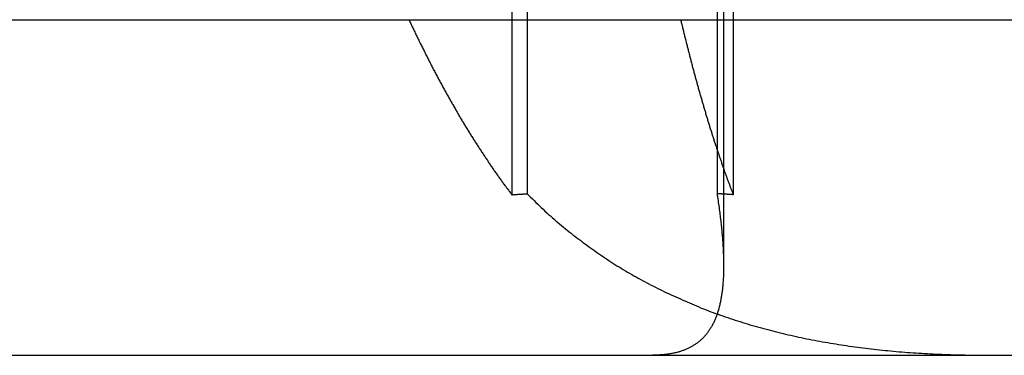
# Model space of a CAD drawing. Extents: x -130 to 130, y -316 to 248.
# Drawn here: x 15 to 18, y 130 to 131 of the extents above; entities that cross this region are included whole.
import ezdxf

# ---------------------------------------------------------------- set-up
doc = ezdxf.new("R2010")
doc.units = 0
doc.header["$LTSCALE"] = 20
doc.linetypes.add('VERDECKT', pattern=[0.375, 0.25, -0.125])
doc.layers.get('0').update_dxf_attribs({"linetype": 'CONTINUOUS'})
doc.layers.add('STEMPEL', color=3, linetype='CONTINUOUS')

# ---------------------------------------------------------------- blocks, each defined once
blk = doc.blocks.new('A$CF3659A4F')
at = {"color": 1, "linetype": 'VERDECKT', "extrusion": (0, 1, -2e-16)}
for p, q in [((16.3887, 120.86726), (16.3887, 118.47839)), ((16.43394, 120.87407), (16.43394, 118.48134)), ((16.99972, 120.87407), (16.99972, 118.48134)), ((17.04816, 120.86726), (17.04816, 118.47839)), ((17.01932, 120.36764), (17.01932, 118.26664))]:
    blk.add_line(p, q, dxfattribs=at)
at = {"color": 3, "linetype": 'CONTINUOUS', "extrusion": (0, 1, -2e-16)}
for p, q in [((-38.3622, 119), (38.05966, 119)), ((-38.3622, 118), (38.05966, 118))]:
    blk.add_line(p, q, dxfattribs=at)
at = {"color": 1}
for points in [[(16.0816, 119.001, 0), (16.0831, 118.998, 0), (16.0845, 118.995, 0), (16.086, 118.992, 0), (16.0875, 118.989, 0), (16.089, 118.986, 0), (16.0904, 118.982, 0), (16.0919, 118.979, 0), (16.0934, 118.976, 0), (16.0949, 118.973, 0), (16.0964, 118.97, 0), (16.0979, 118.967, 0), (16.0994, 118.964, 0), (16.1009, 118.96, 0), (16.1024, 118.957, 0), (16.1039, 118.954, 0), (16.1054, 118.951, 0), (16.1069, 118.948, 0), (16.1084, 118.945, 0), (16.1099, 118.942, 0), (16.1114, 118.939, 0), (16.1129, 118.936, 0), (16.1144, 118.932, 0), (16.1159, 118.929, 0), (16.1175, 118.926, 0), (16.119, 118.923, 0), (16.1205, 118.92, 0), (16.1221, 118.917, 0), (16.1236, 118.914, 0), (16.1251, 118.911, 0), (16.1267, 118.908, 0), (16.1282, 118.905, 0), (16.1297, 118.902, 0), (16.1313, 118.898, 0), (16.1328, 118.895, 0), (16.1344, 118.892, 0), (16.1359, 118.889, 0), (16.1375, 118.886, 0), (16.139, 118.883, 0), (16.1406, 118.88, 0), (16.1421, 118.877, 0), (16.1437, 118.874, 0), (16.1453, 118.871, 0), (16.1468, 118.868, 0), (16.1484, 118.865, 0), (16.15, 118.862, 0), (16.1515, 118.859, 0), (16.1531, 118.856, 0), (16.1547, 118.853, 0), (16.1563, 118.85, 0), (16.1578, 118.847, 0), (16.1594, 118.844, 0), (16.161, 118.841, 0), (16.1626, 118.838, 0), (16.1642, 118.835, 0), (16.1658, 118.832, 0), (16.1674, 118.829, 0), (16.169, 118.826, 0), (16.1705, 118.823, 0), (16.1721, 118.82, 0), (16.1737, 118.817, 0), (16.1753, 118.814, 0), (16.177, 118.811, 0), (16.1786, 118.808, 0), (16.1802, 118.805, 0), (16.1818, 118.802, 0), (16.1834, 118.799, 0), (16.185, 118.796, 0), (16.1866, 118.793, 0), (16.1882, 118.79, 0), (16.1898, 118.787, 0), (16.1915, 118.784, 0), (16.1931, 118.781, 0), (16.1947, 118.778, 0), (16.1963, 118.776, 0), (16.198, 118.773, 0), (16.1996, 118.77, 0), (16.2012, 118.767, 0), (16.2029, 118.764, 0), (16.2045, 118.761, 0), (16.2061, 118.758, 0), (16.2078, 118.755, 0), (16.2094, 118.752, 0), (16.2111, 118.749, 0), (16.2127, 118.747, 0), (16.2143, 118.744, 0), (16.216, 118.741, 0), (16.2176, 118.738, 0), (16.2193, 118.735, 0), (16.2209, 118.732, 0), (16.2226, 118.729, 0), (16.2242, 118.727, 0), (16.2259, 118.724, 0), (16.2276, 118.721, 0), (16.2292, 118.718, 0), (16.2309, 118.715, 0), (16.2325, 118.712, 0), (16.2342, 118.71, 0), (16.2359, 118.707, 0), (16.2375, 118.704, 0), (16.2392, 118.701, 0), (16.2409, 118.698, 0), (16.2425, 118.696, 0), (16.2442, 118.693, 0), (16.2459, 118.69, 0), (16.2476, 118.687, 0), (16.2493, 118.684, 0), (16.2509, 118.682, 0), (16.2526, 118.679, 0), (16.2543, 118.676, 0), (16.256, 118.673, 0), (16.2577, 118.671, 0), (16.2593, 118.668, 0), (16.261, 118.665, 0), (16.2627, 118.662, 0), (16.2644, 118.66, 0), (16.2661, 118.657, 0), (16.2678, 118.654, 0), (16.2695, 118.652, 0), (16.2712, 118.649, 0), (16.2729, 118.646, 0), (16.2746, 118.643, 0), (16.2763, 118.641, 0), (16.278, 118.638, 0), (16.2797, 118.635, 0), (16.2814, 118.633, 0), (16.2831, 118.63, 0), (16.2848, 118.627, 0), (16.2865, 118.625, 0), (16.2882, 118.622, 0), (16.2899, 118.62, 0), (16.2916, 118.617, 0), (16.2933, 118.614, 0), (16.295, 118.612, 0), (16.2968, 118.609, 0), (16.2985, 118.606, 0), (16.3002, 118.604, 0), (16.3019, 118.601, 0), (16.3036, 118.599, 0), (16.3053, 118.596, 0), (16.3071, 118.593, 0), (16.3088, 118.591, 0), (16.3105, 118.588, 0), (16.3122, 118.586, 0), (16.3139, 118.583, 0), (16.3157, 118.581, 0), (16.3174, 118.578, 0), (16.3191, 118.575, 0), (16.3208, 118.573, 0), (16.3226, 118.57, 0), (16.3243, 118.568, 0), (16.326, 118.565, 0), (16.3278, 118.563, 0), (16.3295, 118.56, 0), (16.3312, 118.558, 0), (16.333, 118.555, 0), (16.3347, 118.553, 0), (16.3364, 118.55, 0), (16.3382, 118.548, 0), (16.3399, 118.545, 0), (16.3416, 118.543, 0), (16.3434, 118.54, 0), (16.3451, 118.538, 0), (16.3468, 118.535, 0), (16.3486, 118.533, 0), (16.3503, 118.531, 0), (16.3521, 118.528, 0), (16.3538, 118.526, 0), (16.3555, 118.523, 0), (16.3573, 118.521, 0), (16.359, 118.518, 0), (16.3608, 118.516, 0), (16.3625, 118.514, 0), (16.3642, 118.511, 0), (16.366, 118.509, 0), (16.3677, 118.506, 0), (16.3695, 118.504, 0), (16.3712, 118.502, 0), (16.373, 118.499, 0), (16.3747, 118.497, 0), (16.3765, 118.495, 0), (16.3782, 118.492, 0), (16.38, 118.49, 0), (16.3817, 118.488, 0), (16.3835, 118.485, 0), (16.3852, 118.483, 0), (16.3869, 118.481, 0), (16.3887, 118.478, 0)], [(16.8912, 119.001, 0), (16.8919, 118.998, 0), (16.8927, 118.995, 0), (16.8934, 118.992, 0), (16.8942, 118.989, 0), (16.8949, 118.986, 0), (16.8957, 118.982, 0), (16.8965, 118.979, 0), (16.8972, 118.976, 0), (16.898, 118.973, 0), (16.8987, 118.97, 0), (16.8995, 118.967, 0), (16.9003, 118.964, 0), (16.901, 118.96, 0), (16.9018, 118.957, 0), (16.9026, 118.954, 0), (16.9033, 118.951, 0), (16.9041, 118.948, 0), (16.9049, 118.945, 0), (16.9056, 118.942, 0), (16.9064, 118.939, 0), (16.9072, 118.936, 0), (16.908, 118.932, 0), (16.9087, 118.929, 0), (16.9095, 118.926, 0), (16.9103, 118.923, 0), (16.9111, 118.92, 0), (16.9119, 118.917, 0), (16.9126, 118.914, 0), (16.9134, 118.911, 0), (16.9142, 118.908, 0), (16.915, 118.905, 0), (16.9158, 118.902, 0), (16.9166, 118.898, 0), (16.9174, 118.895, 0), (16.9182, 118.892, 0), (16.919, 118.889, 0), (16.9197, 118.886, 0), (16.9205, 118.883, 0), (16.9213, 118.88, 0), (16.9221, 118.877, 0), (16.9229, 118.874, 0), (16.9237, 118.871, 0), (16.9245, 118.868, 0), (16.9253, 118.865, 0), (16.9261, 118.862, 0), (16.9269, 118.859, 0), (16.9277, 118.856, 0), (16.9285, 118.853, 0), (16.9293, 118.85, 0), (16.9302, 118.847, 0), (16.931, 118.844, 0), (16.9318, 118.841, 0), (16.9326, 118.838, 0), (16.9334, 118.835, 0), (16.9342, 118.832, 0), (16.935, 118.829, 0), (16.9358, 118.826, 0), (16.9367, 118.823, 0), (16.9375, 118.82, 0), (16.9383, 118.817, 0), (16.9391, 118.814, 0), (16.9399, 118.811, 0), (16.9407, 118.808, 0), (16.9416, 118.805, 0), (16.9424, 118.802, 0), (16.9432, 118.799, 0), (16.944, 118.796, 0), (16.9449, 118.793, 0), (16.9457, 118.79, 0), (16.9465, 118.787, 0), (16.9473, 118.784, 0), (16.9482, 118.781, 0), (16.949, 118.778, 0), (16.9498, 118.776, 0), (16.9507, 118.773, 0), (16.9515, 118.77, 0), (16.9523, 118.767, 0), (16.9532, 118.764, 0), (16.954, 118.761, 0), (16.9548, 118.758, 0), (16.9557, 118.755, 0), (16.9565, 118.752, 0), (16.9574, 118.749, 0), (16.9582, 118.747, 0), (16.959, 118.744, 0), (16.9599, 118.741, 0), (16.9607, 118.738, 0), (16.9616, 118.735, 0), (16.9624, 118.732, 0), (16.9633, 118.729, 0), (16.9641, 118.727, 0), (16.9649, 118.724, 0), (16.9658, 118.721, 0), (16.9666, 118.718, 0), (16.9675, 118.715, 0), (16.9683, 118.712, 0), (16.9692, 118.71, 0), (16.97, 118.707, 0), (16.9709, 118.704, 0), (16.9717, 118.701, 0), (16.9726, 118.698, 0), (16.9735, 118.696, 0), (16.9743, 118.693, 0), (16.9752, 118.69, 0), (16.976, 118.687, 0), (16.9769, 118.684, 0), (16.9777, 118.682, 0), (16.9786, 118.679, 0), (16.9795, 118.676, 0), (16.9803, 118.673, 0), (16.9812, 118.671, 0), (16.982, 118.668, 0), (16.9829, 118.665, 0), (16.9838, 118.662, 0), (16.9846, 118.66, 0), (16.9855, 118.657, 0), (16.9864, 118.654, 0), (16.9872, 118.652, 0), (16.9881, 118.649, 0), (16.989, 118.646, 0), (16.9898, 118.643, 0), (16.9907, 118.641, 0), (16.9916, 118.638, 0), (16.9924, 118.635, 0), (16.9933, 118.633, 0), (16.9942, 118.63, 0), (16.9951, 118.627, 0), (16.9959, 118.625, 0), (16.9968, 118.622, 0), (16.9977, 118.62, 0), (16.9985, 118.617, 0), (16.9994, 118.614, 0), (17.0003, 118.612, 0), (17.0012, 118.609, 0), (17.002, 118.606, 0), (17.0029, 118.604, 0), (17.0038, 118.601, 0), (17.0047, 118.599, 0), (17.0056, 118.596, 0), (17.0064, 118.593, 0), (17.0073, 118.591, 0), (17.0082, 118.588, 0), (17.0091, 118.586, 0), (17.01, 118.583, 0), (17.0108, 118.581, 0), (17.0117, 118.578, 0), (17.0126, 118.575, 0), (17.0135, 118.573, 0), (17.0144, 118.57, 0), (17.0152, 118.568, 0), (17.0161, 118.565, 0), (17.017, 118.563, 0), (17.0179, 118.56, 0), (17.0188, 118.558, 0), (17.0197, 118.555, 0), (17.0206, 118.553, 0), (17.0214, 118.55, 0), (17.0223, 118.548, 0), (17.0232, 118.545, 0), (17.0241, 118.543, 0), (17.025, 118.54, 0), (17.0259, 118.538, 0), (17.0268, 118.535, 0), (17.0277, 118.533, 0), (17.0285, 118.531, 0), (17.0294, 118.528, 0), (17.0303, 118.526, 0), (17.0312, 118.523, 0), (17.0321, 118.521, 0), (17.033, 118.518, 0), (17.0339, 118.516, 0), (17.0348, 118.514, 0), (17.0357, 118.511, 0), (17.0366, 118.509, 0), (17.0374, 118.506, 0), (17.0383, 118.504, 0), (17.0392, 118.502, 0), (17.0401, 118.499, 0), (17.041, 118.497, 0), (17.0419, 118.495, 0), (17.0428, 118.492, 0), (17.0437, 118.49, 0), (17.0446, 118.488, 0), (17.0455, 118.485, 0), (17.0464, 118.483, 0), (17.0473, 118.481, 0), (17.0482, 118.478, 0)], [(16.3887, 118.478, 0), (16.3891, 118.478, 0), (16.3894, 118.478, 0), (16.3898, 118.478, 0), (16.3901, 118.478, 0), (16.3905, 118.479, 0), (16.3908, 118.479, 0), (16.3912, 118.479, 0), (16.3915, 118.479, 0), (16.3919, 118.479, 0), (16.3923, 118.479, 0), (16.3926, 118.479, 0), (16.393, 118.479, 0), (16.3933, 118.479, 0), (16.3937, 118.479, 0), (16.394, 118.479, 0), (16.3944, 118.479, 0), (16.3948, 118.479, 0), (16.3951, 118.479, 0), (16.3955, 118.479, 0), (16.3958, 118.479, 0), (16.3962, 118.479, 0), (16.3965, 118.479, 0), (16.3969, 118.479, 0), (16.3972, 118.479, 0), (16.3976, 118.479, 0), (16.398, 118.479, 0), (16.3983, 118.479, 0), (16.3987, 118.479, 0), (16.399, 118.479, 0), (16.3994, 118.479, 0), (16.3997, 118.479, 0), (16.4001, 118.479, 0), (16.4005, 118.479, 0), (16.4008, 118.479, 0), (16.4012, 118.479, 0), (16.4015, 118.479, 0), (16.4019, 118.479, 0), (16.4022, 118.479, 0), (16.4026, 118.479, 0), (16.4029, 118.479, 0), (16.4033, 118.479, 0), (16.4037, 118.479, 0), (16.404, 118.479, 0), (16.4044, 118.479, 0), (16.4047, 118.479, 0), (16.4051, 118.479, 0), (16.4054, 118.479, 0), (16.4058, 118.48, 0), (16.4062, 118.48, 0), (16.4065, 118.48, 0), (16.4069, 118.48, 0), (16.4072, 118.48, 0), (16.4076, 118.48, 0), (16.4079, 118.48, 0), (16.4083, 118.48, 0), (16.4086, 118.48, 0), (16.409, 118.48, 0), (16.4094, 118.48, 0), (16.4097, 118.48, 0), (16.4101, 118.48, 0), (16.4104, 118.48, 0), (16.4108, 118.48, 0), (16.4111, 118.48, 0), (16.4115, 118.48, 0), (16.4119, 118.48, 0), (16.4122, 118.48, 0), (16.4126, 118.48, 0), (16.4129, 118.48, 0), (16.4133, 118.48, 0), (16.4136, 118.48, 0), (16.414, 118.48, 0), (16.4143, 118.48, 0), (16.4147, 118.48, 0), (16.4151, 118.48, 0), (16.4154, 118.48, 0), (16.4158, 118.48, 0), (16.4161, 118.48, 0), (16.4165, 118.48, 0), (16.4168, 118.48, 0), (16.4172, 118.48, 0), (16.4176, 118.48, 0), (16.4179, 118.48, 0), (16.4183, 118.48, 0), (16.4186, 118.48, 0), (16.419, 118.48, 0), (16.4193, 118.48, 0), (16.4197, 118.48, 0), (16.42, 118.48, 0), (16.4204, 118.48, 0), (16.4208, 118.48, 0), (16.4211, 118.481, 0), (16.4215, 118.481, 0), (16.4218, 118.481, 0), (16.4222, 118.481, 0), (16.4225, 118.481, 0), (16.4229, 118.481, 0), (16.4233, 118.481, 0), (16.4236, 118.481, 0), (16.424, 118.481, 0), (16.4243, 118.481, 0), (16.4247, 118.481, 0), (16.425, 118.481, 0), (16.4254, 118.481, 0), (16.4257, 118.481, 0), (16.4261, 118.481, 0), (16.4265, 118.481, 0), (16.4268, 118.481, 0), (16.4272, 118.481, 0), (16.4275, 118.481, 0), (16.4279, 118.481, 0), (16.4282, 118.481, 0), (16.4286, 118.481, 0), (16.429, 118.481, 0), (16.4293, 118.481, 0), (16.4297, 118.481, 0), (16.43, 118.481, 0), (16.4304, 118.481, 0), (16.4307, 118.481, 0), (16.4311, 118.481, 0), (16.4315, 118.481, 0), (16.4318, 118.481, 0), (16.4322, 118.481, 0), (16.4325, 118.481, 0), (16.4329, 118.481, 0), (16.4332, 118.481, 0), (16.4336, 118.481, 0), (16.4339, 118.481, 0)], [(16.4339, 118.481, 0), (16.4392, 118.476, 0), (16.4444, 118.471, 0), (16.4497, 118.466, 0), (16.4549, 118.461, 0), (16.4602, 118.455, 0), (16.4655, 118.45, 0), (16.4709, 118.445, 0), (16.4762, 118.44, 0), (16.4816, 118.435, 0), (16.487, 118.43, 0), (16.4925, 118.425, 0), (16.4979, 118.42, 0), (16.5034, 118.416, 0), (16.5089, 118.411, 0), (16.5144, 118.406, 0), (16.5199, 118.401, 0), (16.5254, 118.396, 0), (16.531, 118.392, 0), (16.5366, 118.387, 0), (16.5422, 118.382, 0), (16.5478, 118.378, 0), (16.5535, 118.373, 0), (16.5592, 118.368, 0), (16.5649, 118.364, 0), (16.5706, 118.359, 0), (16.5763, 118.355, 0), (16.5821, 118.35, 0), (16.5879, 118.346, 0), (16.5937, 118.342, 0), (16.5995, 118.337, 0), (16.6053, 118.333, 0), (16.6112, 118.329, 0), (16.6171, 118.324, 0), (16.623, 118.32, 0), (16.6289, 118.316, 0), (16.6349, 118.312, 0), (16.6408, 118.307, 0), (16.6468, 118.303, 0), (16.6528, 118.299, 0), (16.6589, 118.295, 0), (16.6649, 118.291, 0), (16.671, 118.287, 0), (16.6771, 118.283, 0), (16.6832, 118.279, 0), (16.6894, 118.275, 0), (16.6955, 118.271, 0), (16.7017, 118.267, 0), (16.7079, 118.264, 0), (16.7142, 118.26, 0), (16.7204, 118.256, 0), (16.7267, 118.252, 0), (16.733, 118.248, 0), (16.7393, 118.245, 0), (16.7456, 118.241, 0), (16.752, 118.237, 0), (16.7584, 118.234, 0), (16.7648, 118.23, 0), (16.7712, 118.227, 0), (16.7776, 118.223, 0), (16.7841, 118.22, 0), (16.7906, 118.216, 0), (16.7971, 118.213, 0), (16.8036, 118.209, 0), (16.8102, 118.206, 0), (16.8168, 118.203, 0), (16.8234, 118.199, 0), (16.83, 118.196, 0), (16.8366, 118.193, 0), (16.8433, 118.189, 0), (16.85, 118.186, 0), (16.8567, 118.183, 0), (16.8634, 118.18, 0), (16.8702, 118.177, 0), (16.8769, 118.174, 0), (16.8837, 118.171, 0), (16.8905, 118.168, 0), (16.8974, 118.164, 0), (16.9042, 118.162, 0), (16.9111, 118.159, 0), (16.918, 118.156, 0), (16.925, 118.153, 0), (16.9319, 118.15, 0), (16.9389, 118.147, 0), (16.9459, 118.144, 0), (16.9529, 118.141, 0), (16.9599, 118.139, 0), (16.967, 118.136, 0), (16.9741, 118.133, 0), (16.9812, 118.13, 0), (16.9883, 118.128, 0), (16.9954, 118.125, 0), (17.0026, 118.123, 0), (17.0098, 118.12, 0), (17.017, 118.118, 0), (17.0243, 118.115, 0), (17.0315, 118.113, 0), (17.0388, 118.11, 0), (17.0461, 118.108, 0), (17.0534, 118.105, 0), (17.0608, 118.103, 0), (17.0682, 118.101, 0), (17.0756, 118.098, 0), (17.083, 118.096, 0), (17.0904, 118.094, 0), (17.0979, 118.091, 0), (17.1054, 118.089, 0), (17.1129, 118.087, 0), (17.1204, 118.085, 0), (17.1279, 118.083, 0), (17.1355, 118.081, 0), (17.143, 118.079, 0), (17.1506, 118.077, 0), (17.1582, 118.075, 0), (17.1658, 118.073, 0), (17.1734, 118.071, 0), (17.1811, 118.069, 0), (17.1888, 118.067, 0), (17.1964, 118.065, 0), (17.2041, 118.063, 0), (17.2119, 118.061, 0), (17.2196, 118.06, 0), (17.2273, 118.058, 0), (17.2351, 118.056, 0), (17.2429, 118.054, 0), (17.2507, 118.053, 0), (17.2585, 118.051, 0), (17.2663, 118.049, 0), (17.2742, 118.048, 0), (17.282, 118.046, 0), (17.2899, 118.045, 0), (17.2978, 118.043, 0), (17.3057, 118.042, 0), (17.3136, 118.04, 0), (17.3216, 118.039, 0), (17.3295, 118.038, 0), (17.3375, 118.036, 0), (17.3455, 118.035, 0), (17.3535, 118.034, 0), (17.3615, 118.032, 0), (17.3695, 118.031, 0), (17.3776, 118.03, 0), (17.3857, 118.029, 0), (17.3937, 118.027, 0), (17.4018, 118.026, 0), (17.41, 118.025, 0), (17.4181, 118.024, 0), (17.4262, 118.023, 0), (17.4344, 118.022, 0), (17.4426, 118.021, 0), (17.4508, 118.02, 0), (17.459, 118.019, 0), (17.4672, 118.018, 0), (17.4754, 118.017, 0), (17.4837, 118.016, 0), (17.492, 118.015, 0), (17.5003, 118.014, 0), (17.5086, 118.014, 0), (17.5169, 118.013, 0), (17.5252, 118.012, 0), (17.5336, 118.011, 0), (17.5419, 118.01, 0), (17.5503, 118.01, 0), (17.5587, 118.009, 0), (17.5671, 118.008, 0), (17.5755, 118.008, 0), (17.584, 118.007, 0), (17.5924, 118.007, 0), (17.6009, 118.006, 0), (17.6094, 118.006, 0), (17.6179, 118.005, 0), (17.6264, 118.005, 0), (17.6349, 118.004, 0), (17.6435, 118.004, 0), (17.652, 118.003, 0), (17.6606, 118.003, 0), (17.6692, 118.003, 0), (17.6778, 118.002, 0), (17.6864, 118.002, 0), (17.695, 118.002, 0), (17.7037, 118.001, 0), (17.7123, 118.001, 0), (17.721, 118.001, 0), (17.7297, 118.001, 0), (17.7384, 118.001, 0), (17.7471, 118, 0), (17.7559, 118, 0), (17.7646, 118, 0), (17.7734, 118, 0), (17.7822, 118, 0), (17.791, 118, 0), (17.7998, 118, 0)], [(16.9997, 118.481, 0), (17.0005, 118.476, 0), (17.0013, 118.471, 0), (17.0021, 118.466, 0), (17.0028, 118.461, 0), (17.0036, 118.455, 0), (17.0043, 118.45, 0), (17.005, 118.445, 0), (17.0057, 118.44, 0), (17.0063, 118.435, 0), (17.007, 118.43, 0), (17.0076, 118.425, 0), (17.0083, 118.42, 0), (17.0089, 118.416, 0), (17.0095, 118.411, 0), (17.01, 118.406, 0), (17.0106, 118.401, 0), (17.0111, 118.396, 0), (17.0116, 118.392, 0), (17.0122, 118.387, 0), (17.0126, 118.382, 0), (17.0131, 118.378, 0), (17.0136, 118.373, 0), (17.014, 118.368, 0), (17.0144, 118.364, 0), (17.0148, 118.359, 0), (17.0152, 118.355, 0), (17.0156, 118.35, 0), (17.0159, 118.346, 0), (17.0163, 118.342, 0), (17.0166, 118.337, 0), (17.0169, 118.333, 0), (17.0172, 118.329, 0), (17.0174, 118.324, 0), (17.0177, 118.32, 0), (17.0179, 118.316, 0), (17.0181, 118.312, 0), (17.0183, 118.307, 0), (17.0185, 118.303, 0), (17.0187, 118.299, 0), (17.0188, 118.295, 0), (17.0189, 118.291, 0), (17.019, 118.287, 0), (17.0191, 118.283, 0), (17.0192, 118.279, 0), (17.0192, 118.275, 0), (17.0193, 118.271, 0), (17.0193, 118.267, 0), (17.0193, 118.264, 0), (17.0193, 118.26, 0), (17.0192, 118.256, 0), (17.0191, 118.252, 0), (17.0191, 118.248, 0), (17.019, 118.245, 0), (17.0188, 118.241, 0), (17.0187, 118.237, 0), (17.0186, 118.234, 0), (17.0184, 118.23, 0), (17.0182, 118.227, 0), (17.018, 118.223, 0), (17.0177, 118.22, 0), (17.0175, 118.216, 0), (17.0172, 118.213, 0), (17.0169, 118.209, 0), (17.0166, 118.206, 0), (17.0163, 118.203, 0), (17.0159, 118.199, 0), (17.0156, 118.196, 0), (17.0152, 118.193, 0), (17.0148, 118.189, 0), (17.0144, 118.186, 0), (17.0139, 118.183, 0), (17.0134, 118.18, 0), (17.013, 118.177, 0), (17.0124, 118.174, 0), (17.0119, 118.171, 0), (17.0114, 118.168, 0), (17.0108, 118.164, 0), (17.0102, 118.162, 0), (17.0096, 118.159, 0), (17.009, 118.156, 0), (17.0083, 118.153, 0), (17.0077, 118.15, 0), (17.007, 118.147, 0), (17.0063, 118.144, 0), (17.0055, 118.141, 0), (17.0048, 118.139, 0), (17.004, 118.136, 0), (17.0032, 118.133, 0), (17.0024, 118.131, 0), (17.0016, 118.128, 0), (17.0007, 118.125, 0), (16.9998, 118.123, 0), (16.9989, 118.12, 0), (16.998, 118.118, 0), (16.9971, 118.115, 0), (16.9961, 118.113, 0), (16.9951, 118.11, 0), (16.9941, 118.108, 0), (16.9931, 118.105, 0), (16.9921, 118.103, 0), (16.991, 118.101, 0), (16.9899, 118.098, 0), (16.9888, 118.096, 0), (16.9877, 118.094, 0), (16.9865, 118.091, 0), (16.9853, 118.089, 0), (16.9841, 118.087, 0), (16.9829, 118.085, 0), (16.9817, 118.083, 0), (16.9804, 118.081, 0), (16.9791, 118.079, 0), (16.9778, 118.077, 0), (16.9765, 118.075, 0), (16.9752, 118.073, 0), (16.9738, 118.071, 0), (16.9724, 118.069, 0), (16.971, 118.067, 0), (16.9696, 118.065, 0), (16.9681, 118.063, 0), (16.9667, 118.061, 0), (16.9652, 118.06, 0), (16.9636, 118.058, 0), (16.9621, 118.056, 0), (16.9606, 118.054, 0), (16.959, 118.053, 0), (16.9574, 118.051, 0), (16.9558, 118.049, 0), (16.9541, 118.048, 0), (16.9525, 118.046, 0), (16.9508, 118.045, 0), (16.9491, 118.043, 0), (16.9474, 118.042, 0), (16.9456, 118.04, 0), (16.9439, 118.039, 0), (16.9421, 118.038, 0), (16.9403, 118.036, 0), (16.9384, 118.035, 0), (16.9366, 118.034, 0), (16.9347, 118.032, 0), (16.9328, 118.031, 0), (16.9309, 118.03, 0), (16.929, 118.029, 0), (16.927, 118.027, 0), (16.9251, 118.026, 0), (16.9231, 118.025, 0), (16.921, 118.024, 0), (16.919, 118.023, 0), (16.917, 118.022, 0), (16.9149, 118.021, 0), (16.9128, 118.02, 0), (16.9107, 118.019, 0), (16.9085, 118.018, 0), (16.9063, 118.017, 0), (16.9042, 118.016, 0), (16.902, 118.015, 0), (16.8997, 118.014, 0), (16.8975, 118.014, 0), (16.8952, 118.013, 0), (16.8929, 118.012, 0), (16.8906, 118.011, 0), (16.8883, 118.01, 0), (16.8859, 118.01, 0), (16.8836, 118.009, 0), (16.8812, 118.008, 0), (16.8788, 118.008, 0), (16.8763, 118.007, 0), (16.8739, 118.007, 0), (16.8714, 118.006, 0), (16.8689, 118.006, 0), (16.8664, 118.005, 0), (16.8638, 118.005, 0), (16.8613, 118.004, 0), (16.8587, 118.004, 0), (16.8561, 118.003, 0), (16.8535, 118.003, 0), (16.8508, 118.003, 0), (16.8481, 118.002, 0), (16.8455, 118.002, 0), (16.8428, 118.002, 0), (16.84, 118.001, 0), (16.8373, 118.001, 0), (16.8345, 118.001, 0), (16.8317, 118.001, 0), (16.8289, 118.001, 0), (16.8261, 118, 0), (16.8232, 118, 0), (16.8203, 118, 0), (16.8174, 118, 0), (16.8145, 118, 0), (16.8116, 118, 0), (16.8086, 118, 0)], [(17.0482, 118.478, 0), (17.0478, 118.478, 0), (17.0474, 118.478, 0), (17.047, 118.478, 0), (17.0466, 118.478, 0), (17.0463, 118.479, 0), (17.0459, 118.479, 0), (17.0455, 118.479, 0), (17.0451, 118.479, 0), (17.0447, 118.479, 0), (17.0443, 118.479, 0), (17.044, 118.479, 0), (17.0436, 118.479, 0), (17.0432, 118.479, 0), (17.0428, 118.479, 0), (17.0424, 118.479, 0), (17.0421, 118.479, 0), (17.0417, 118.479, 0), (17.0413, 118.479, 0), (17.0409, 118.479, 0), (17.0405, 118.479, 0), (17.0402, 118.479, 0), (17.0398, 118.479, 0), (17.0394, 118.479, 0), (17.039, 118.479, 0), (17.0386, 118.479, 0), (17.0382, 118.479, 0), (17.0379, 118.479, 0), (17.0375, 118.479, 0), (17.0371, 118.479, 0), (17.0367, 118.479, 0), (17.0363, 118.479, 0), (17.036, 118.479, 0), (17.0356, 118.479, 0), (17.0352, 118.479, 0), (17.0348, 118.479, 0), (17.0344, 118.479, 0), (17.0341, 118.479, 0), (17.0337, 118.479, 0), (17.0333, 118.479, 0), (17.0329, 118.479, 0), (17.0325, 118.479, 0), (17.0321, 118.479, 0), (17.0318, 118.479, 0), (17.0314, 118.479, 0), (17.031, 118.479, 0), (17.0306, 118.479, 0), (17.0302, 118.479, 0), (17.0299, 118.48, 0), (17.0295, 118.48, 0), (17.0291, 118.48, 0), (17.0287, 118.48, 0), (17.0283, 118.48, 0), (17.0279, 118.48, 0), (17.0276, 118.48, 0), (17.0272, 118.48, 0), (17.0268, 118.48, 0), (17.0264, 118.48, 0), (17.026, 118.48, 0), (17.0257, 118.48, 0), (17.0253, 118.48, 0), (17.0249, 118.48, 0), (17.0245, 118.48, 0), (17.0241, 118.48, 0), (17.0238, 118.48, 0), (17.0234, 118.48, 0), (17.023, 118.48, 0), (17.0226, 118.48, 0), (17.0222, 118.48, 0), (17.0218, 118.48, 0), (17.0215, 118.48, 0), (17.0211, 118.48, 0), (17.0207, 118.48, 0), (17.0203, 118.48, 0), (17.0199, 118.48, 0), (17.0196, 118.48, 0), (17.0192, 118.48, 0), (17.0188, 118.48, 0), (17.0184, 118.48, 0), (17.018, 118.48, 0), (17.0176, 118.48, 0), (17.0173, 118.48, 0), (17.0169, 118.48, 0), (17.0165, 118.48, 0), (17.0161, 118.48, 0), (17.0157, 118.48, 0), (17.0154, 118.48, 0), (17.015, 118.48, 0), (17.0146, 118.48, 0), (17.0142, 118.48, 0), (17.0138, 118.48, 0), (17.0135, 118.481, 0), (17.0131, 118.481, 0), (17.0127, 118.481, 0), (17.0123, 118.481, 0), (17.0119, 118.481, 0), (17.0115, 118.481, 0), (17.0112, 118.481, 0), (17.0108, 118.481, 0), (17.0104, 118.481, 0), (17.01, 118.481, 0), (17.0096, 118.481, 0), (17.0093, 118.481, 0), (17.0089, 118.481, 0), (17.0085, 118.481, 0), (17.0081, 118.481, 0), (17.0077, 118.481, 0), (17.0073, 118.481, 0), (17.007, 118.481, 0), (17.0066, 118.481, 0), (17.0062, 118.481, 0), (17.0058, 118.481, 0), (17.0054, 118.481, 0), (17.0051, 118.481, 0), (17.0047, 118.481, 0), (17.0043, 118.481, 0), (17.0039, 118.481, 0), (17.0035, 118.481, 0), (17.0031, 118.481, 0), (17.0028, 118.481, 0), (17.0024, 118.481, 0), (17.002, 118.481, 0), (17.0016, 118.481, 0), (17.0012, 118.481, 0), (17.0009, 118.481, 0), (17.0005, 118.481, 0), (17.0001, 118.481, 0), (16.9997, 118.481, 0)]]:
    blk.add_polyline3d(points, dxfattribs=at)

msp = doc.modelspace()

# ---------------------------------------------------------------- block references
at = {"layer": 'STEMPEL'}
msp.add_blockref('A$CF3659A4F', (0, 11.9992), dxfattribs=at)

doc.saveas('drawing.dxf')
